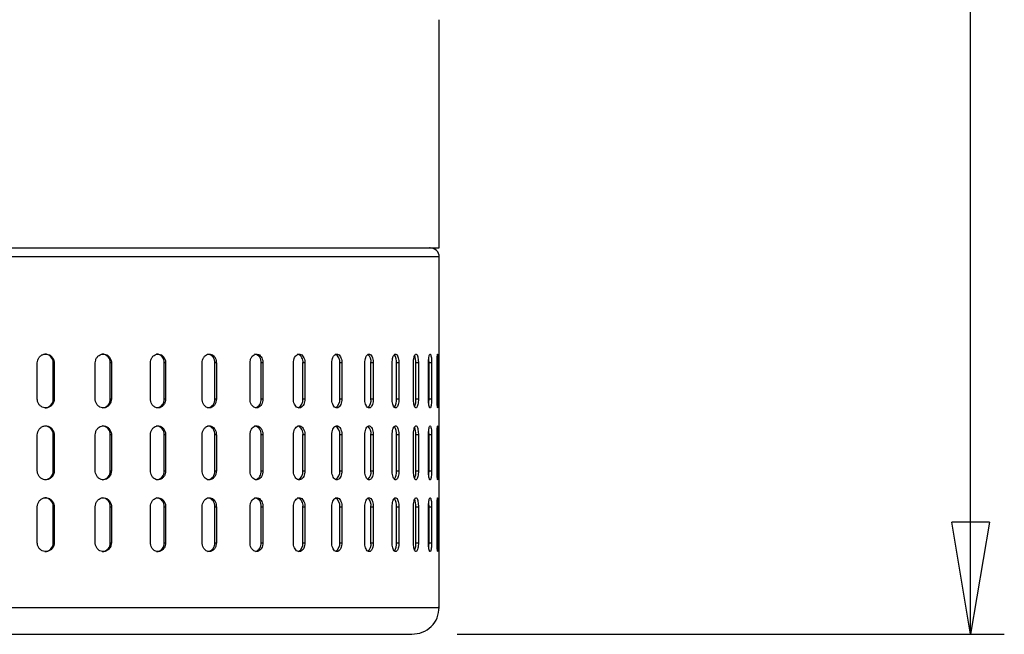
# Model space of a CAD drawing. Units: millimetres. Extents: x -4 to 213, y 0 to 297.
# Drawn here: x 79 to 101, y 131 to 145 of the extents above; entities that cross this region are included whole.
import ezdxf

# ---------------------------------------------------------------- set-up
doc = ezdxf.new("R2010")
doc.units = ezdxf.units.MM
doc.layers.add('FORMAT', color=7, linetype='Continuous')
doc.styles.add('SLDTEXTSTYLE0', font='TXT', dxfattribs={"width": 0.605})
doc.dimstyles.new('SLDDIMSTYLE0', dxfattribs={"dimtxt": 2.5, "dimasz": 2.5, "dimexe": 0, "dimexo": 0.0625, "dimtad": 1, "dimdec": 0, "dimlfac": 5, "dimrnd": 1e-09, "dimzin": 12, "dimdsep": 46, "dimtxsty": 'SLDTEXTSTYLE0', "dimblk1": 'CLOSED', "dimblk2": 'CLOSED', "dimsah": 1, "dimcen": 0.09, "dimadec": 0, "dimazin": 3, "dimtfac": 1, "dimtdec": 0, "dimtofl": 0, "dimtmove": 0, "dimatfit": 3, "dimldrblk": 'CLOSED', "dimfxl": 0, "dimfrac": 2, "dimtolj": 1, "dimtzin": 12, "dimarcsym": 0})

# ---------------------------------------------------------------- blocks, each defined once
blk = doc.blocks.new('_Closed')
at = {"color": 0, "linetype": 'ByBlock', "lineweight": -2}
for p, q in [((-1, 0.166667), (0, 0)), ((-1, 0.166667), (-1, -0.166667)), ((0, 0), (-1, -0.166667)), ((0, 0), (-1, 0))]:
    blk.add_line(p, q, dxfattribs=at)
blk = doc.blocks.new('_D')
at = {"layer": 'FORMAT', "color": 7}
for p, q in [((80.073, 260.391), (100.573, 260.391)), ((99.823, 130.951), (99.823, 260.391)), ((88.393, 130.951), (100.573, 130.951))]:
    blk.add_line(p, q, dxfattribs=at)
at = {"layer": 'FORMAT', "color": 7, "xscale": 2.5, "yscale": 2.5}
for p, rotation in [((99.823, 260.391, 0.015), 90.00000000000018), ((99.823, 130.951, 0.015), 270.0000000000002)]:
    blk.add_blockref('_Closed', p, dxfattribs=dict(at, rotation=rotation))
at = {"layer": 'FORMAT', "color": 7, "insert": (96.6, 193.322), "char_height": 2.5, "attachment_point": 1, "rotation": 90, "style": 'SLDTEXTSTYLE0'}
blk.add_mtext('647', dxfattribs=at)

msp = doc.modelspace()

# ---------------------------------------------------------------- linework, layer by layer
at = {"color": 7, "linetype": 'Continuous', "lineweight": 25}
for p, q in [((87.9932, 139.5511), (87.9932, 144.6334)), ((61.3932, 139.5511), (87.9932, 139.5511)), ((87.9932, 131.5511), (87.9932, 139.3511)), ((79.0449, 136.1911), (79.0449, 136.9911)), ((79.4209, 136.9911), (79.4009, 136.9911)), ((79.4009, 136.1911), (79.4009, 136.9911)), ((79.4209, 136.9911), (79.4209, 136.1911)), ((80.3348, 136.1911), (80.3348, 136.9911)), ((80.6944, 136.9911), (80.6688, 136.9911)), ((80.6688, 136.1911), (80.6688, 136.9911)), ((80.6944, 136.9911), (80.6944, 136.1911)), ((81.5628, 136.1911), (81.5628, 136.9911)), ((81.9022, 136.9911), (81.8712, 136.9911)), ((81.8712, 136.1911), (81.8712, 136.9911)), ((81.9022, 136.9911), (81.9022, 136.1911)), ((82.7156, 136.1911), (82.7156, 136.9911)), ((83.031, 136.9911), (82.995, 136.9911)), ((82.995, 136.1911), (82.995, 136.9911)), ((83.031, 136.9911), (83.031, 136.1911)), ((83.7805, 136.1911), (83.7805, 136.9911)), ((84.0684, 136.9911), (84.0278, 136.9911)), ((84.0278, 136.1911), (84.0278, 136.9911)), ((84.0684, 136.9911), (84.0684, 136.1911)), ((84.7458, 136.1911), (84.7458, 136.9911)), ((85.0032, 136.9911), (84.9584, 136.9911)), ((84.9584, 136.1911), (84.9584, 136.9911)), ((85.0032, 136.9911), (85.0032, 136.1911)), ((85.601, 136.1911), (85.601, 136.9911)), ((85.8249, 136.9911), (85.7765, 136.9911)), ((85.7765, 136.1911), (85.7765, 136.9911)), ((85.8249, 136.9911), (85.8249, 136.1911)), ((86.3367, 136.1911), (86.3367, 136.9911)), ((86.5247, 136.9911), (86.4731, 136.9911)), ((86.4731, 136.1911), (86.4731, 136.9911)), ((86.5247, 136.9911), (86.5247, 136.1911)), ((86.9448, 136.1911), (86.9448, 136.9911)), ((87.0949, 136.9911), (87.0407, 136.9911)), ((87.0407, 136.1911), (87.0407, 136.9911)), ((87.0949, 136.9911), (87.0949, 136.1911)), ((87.4187, 136.1911), (87.4187, 136.9911)), ((87.5292, 136.9911), (87.473, 136.9911)), ((87.473, 136.1911), (87.473, 136.9911)), ((87.5292, 136.9911), (87.5292, 136.1911)), ((87.7532, 136.1911), (87.7532, 136.9911)), ((87.8229, 136.9911), (87.7653, 136.9911)), ((87.7653, 136.1911), (87.7653, 136.9911)), ((87.8229, 136.9911), (87.8229, 136.1911)), ((87.9445, 136.1911), (87.9445, 136.9911)), ((87.9727, 136.9911), (87.9727, 136.1911)), ((79.4009, 136.1911), (79.4209, 136.1911)), ((80.6688, 136.1911), (80.6944, 136.1911)), ((81.8712, 136.1911), (81.9022, 136.1911)), ((82.995, 136.1911), (83.031, 136.1911)), ((84.0278, 136.1911), (84.0684, 136.1911)), ((84.9584, 136.1911), (85.0032, 136.1911)), ((85.7765, 136.1911), (85.8249, 136.1911)), ((86.4731, 136.1911), (86.5247, 136.1911)), ((87.0407, 136.1911), (87.0949, 136.1911)), ((87.473, 136.1911), (87.5292, 136.1911)), ((87.7653, 136.1911), (87.8229, 136.1911)), ((79.0449, 134.5911), (79.0449, 135.3911)), ((79.4209, 135.3911), (79.4009, 135.3911)), ((79.4009, 134.5911), (79.4009, 135.3911)), ((79.4209, 135.3911), (79.4209, 134.5911)), ((80.3348, 134.5911), (80.3348, 135.3911)), ((80.6944, 135.3911), (80.6688, 135.3911)), ((80.6688, 134.5911), (80.6688, 135.3911)), ((80.6944, 135.3911), (80.6944, 134.5911)), ((81.5628, 134.5911), (81.5628, 135.3911)), ((81.9022, 135.3911), (81.8712, 135.3911)), ((81.8712, 134.5911), (81.8712, 135.3911)), ((81.9022, 135.3911), (81.9022, 134.5911)), ((82.7156, 134.5911), (82.7156, 135.3911)), ((83.031, 135.3911), (82.995, 135.3911)), ((82.995, 134.5911), (82.995, 135.3911)), ((83.031, 135.3911), (83.031, 134.5911)), ((83.7805, 134.5911), (83.7805, 135.3911)), ((84.0684, 135.3911), (84.0278, 135.3911)), ((84.0278, 134.5911), (84.0278, 135.3911)), ((84.0684, 135.3911), (84.0684, 134.5911)), ((84.7458, 134.5911), (84.7458, 135.3911)), ((85.0032, 135.3911), (84.9584, 135.3911)), ((84.9584, 134.5911), (84.9584, 135.3911)), ((85.0032, 135.3911), (85.0032, 134.5911)), ((85.601, 134.5911), (85.601, 135.3911)), ((85.8249, 135.3911), (85.7765, 135.3911)), ((85.7765, 134.5911), (85.7765, 135.3911)), ((85.8249, 135.3911), (85.8249, 134.5911)), ((86.3367, 134.5911), (86.3367, 135.3911)), ((86.5247, 135.3911), (86.4731, 135.3911)), ((86.4731, 134.5911), (86.4731, 135.3911)), ((86.5247, 135.3911), (86.5247, 134.5911)), ((86.9448, 134.5911), (86.9448, 135.3911)), ((87.0949, 135.3911), (87.0407, 135.3911)), ((87.0407, 134.5911), (87.0407, 135.3911)), ((87.0949, 135.3911), (87.0949, 134.5911)), ((87.4187, 134.5911), (87.4187, 135.3911)), ((87.5292, 135.3911), (87.473, 135.3911)), ((87.473, 134.5911), (87.473, 135.3911)), ((87.5292, 135.3911), (87.5292, 134.5911)), ((87.7532, 134.5911), (87.7532, 135.3911)), ((87.8229, 135.3911), (87.7653, 135.3911)), ((87.7653, 134.5911), (87.7653, 135.3911)), ((87.8229, 135.3911), (87.8229, 134.5911)), ((87.9445, 134.5911), (87.9445, 135.3911)), ((87.9727, 135.3911), (87.9727, 134.5911)), ((79.4009, 134.5911), (79.4209, 134.5911)), ((80.6688, 134.5911), (80.6944, 134.5911)), ((81.8712, 134.5911), (81.9022, 134.5911)), ((82.995, 134.5911), (83.031, 134.5911)), ((84.0278, 134.5911), (84.0684, 134.5911)), ((84.9584, 134.5911), (85.0032, 134.5911)), ((85.7765, 134.5911), (85.8249, 134.5911)), ((86.4731, 134.5911), (86.5247, 134.5911)), ((87.0407, 134.5911), (87.0949, 134.5911)), ((87.473, 134.5911), (87.5292, 134.5911)), ((87.7653, 134.5911), (87.8229, 134.5911)), ((79.0449, 132.9911), (79.0449, 133.7911)), ((79.4009, 133.7911), (79.4209, 133.7911)), ((79.4009, 132.9911), (79.4009, 133.7911)), ((79.4209, 133.7911), (79.4209, 132.9911)), ((80.3348, 132.9911), (80.3348, 133.7911)), ((80.6688, 133.7911), (80.6944, 133.7911)), ((80.6688, 132.9911), (80.6688, 133.7911)), ((80.6944, 133.7911), (80.6944, 132.9911)), ((81.5628, 132.9911), (81.5628, 133.7911)), ((81.8712, 133.7911), (81.9022, 133.7911)), ((81.8712, 132.9911), (81.8712, 133.7911)), ((81.9022, 133.7911), (81.9022, 132.9911)), ((82.7156, 132.9911), (82.7156, 133.7911)), ((82.995, 133.7911), (83.031, 133.7911)), ((82.995, 132.9911), (82.995, 133.7911)), ((83.031, 133.7911), (83.031, 132.9911)), ((83.7805, 132.9911), (83.7805, 133.7911)), ((84.0278, 133.7911), (84.0684, 133.7911)), ((84.0278, 132.9911), (84.0278, 133.7911)), ((84.0684, 133.7911), (84.0684, 132.9911)), ((84.7458, 132.9911), (84.7458, 133.7911)), ((84.9584, 133.7911), (85.0032, 133.7911)), ((84.9584, 132.9911), (84.9584, 133.7911)), ((85.0032, 133.7911), (85.0032, 132.9911)), ((85.601, 132.9911), (85.601, 133.7911)), ((85.7765, 133.7911), (85.8249, 133.7911)), ((85.7765, 132.9911), (85.7765, 133.7911)), ((85.8249, 133.7911), (85.8249, 132.9911)), ((86.3367, 132.9911), (86.3367, 133.7911)), ((86.4731, 133.7911), (86.5247, 133.7911)), ((86.4731, 132.9911), (86.4731, 133.7911)), ((86.5247, 133.7911), (86.5247, 132.9911)), ((86.9448, 132.9911), (86.9448, 133.7911)), ((87.0407, 133.7911), (87.0949, 133.7911)), ((87.0407, 132.9911), (87.0407, 133.7911)), ((87.0949, 133.7911), (87.0949, 132.9911)), ((87.4187, 132.9911), (87.4187, 133.7911)), ((87.473, 133.7911), (87.5292, 133.7911)), ((87.473, 132.9911), (87.473, 133.7911)), ((87.5292, 133.7911), (87.5292, 132.9911)), ((87.7532, 132.9911), (87.7532, 133.7911)), ((87.7653, 133.7911), (87.8229, 133.7911)), ((87.7653, 132.9911), (87.7653, 133.7911)), ((87.8229, 133.7911), (87.8229, 132.9911)), ((87.9445, 132.9911), (87.9445, 133.7911)), ((87.9727, 133.7911), (87.9727, 132.9911)), ((79.4209, 132.9911), (79.4009, 132.9911)), ((80.6688, 132.9911), (80.6944, 132.9911)), ((81.8712, 132.9911), (81.9022, 132.9911)), ((82.995, 132.9911), (83.031, 132.9911)), ((84.0278, 132.9911), (84.0684, 132.9911)), ((84.9584, 132.9911), (85.0032, 132.9911)), ((85.7765, 132.9911), (85.8249, 132.9911)), ((86.4731, 132.9911), (86.5247, 132.9911)), ((87.0407, 132.9911), (87.0949, 132.9911)), ((87.473, 132.9911), (87.5292, 132.9911)), ((87.7653, 132.9911), (87.8229, 132.9911))]:
    msp.add_line(p, q, dxfattribs=at)
at = {"color": 8, "linetype": 'Continuous', "lineweight": 25}
for p, q in [((87.9932, 139.3511), (62.1921, 139.3511)), ((87.9727, 136.9911), (87.9445, 136.9911)), ((87.9445, 136.1911), (87.9727, 136.1911)), ((87.9727, 135.3911), (87.9445, 135.3911)), ((87.9445, 134.5911), (87.9727, 134.5911)), ((87.9445, 133.7911), (87.9727, 133.7911)), ((87.9445, 132.9911), (87.9727, 132.9911))]:
    msp.add_line(p, q, dxfattribs=at)
at = {"color": 7, "linetype": 'Continuous', "lineweight": 25, "flags": 128}
for points in [[(87.7653, 136.9911), (87.7626, 137.0676), (87.7599, 137.0982)], [(87.7599, 136.0841), (87.7626, 136.1145), (87.7653, 136.1911)], [(87.7653, 135.3911), (87.7626, 135.4676), (87.7599, 135.4982)], [(87.7599, 134.4841), (87.7626, 134.5145), (87.7653, 134.5911)], [(87.7653, 133.7911), (87.7626, 133.8676), (87.7599, 133.8982)], [(87.7599, 132.8841), (87.7626, 132.9145), (87.7653, 132.9911)]]:
    msp.add_lwpolyline(points, dxfattribs=at)
at = {"color": 7, "linetype": 'Continuous', "lineweight": 25}
for centre, radius, start, end in [((87.7932, 139.3511), 0.2, 0, 90), ((79.2067, 136.9969), 0.1943, 358.28132, 88.17144), ((80.4783, 137.0007), 0.1907, 357.12037, 86.79688), ((81.685, 137.0051), 0.1867, 355.6971, 84.92644), ((82.8133, 137.01), 0.1827, 354.05528, 82.45182), ((83.8504, 137.0152), 0.1791, 352.26741, 79.22683), ((84.7738, 137.0177), 0.1864, 351.78867, 67.00407), ((85.5825, 137.0207), 0.1962, 351.30499, 58.10664), ((86.2557, 137.0223), 0.2196, 351.8289, 47.13679), ((86.7356, 137.0128), 0.3059, 355.92404, 32.18826), ((87.0376, 137.0107), 0.4359, 357.41799, 20.45199), ((79.2067, 136.1852), 0.1943, 271.82856, 1.71868), ((80.4783, 136.1815), 0.1907, 273.20312, 2.87963), ((81.685, 136.1771), 0.1867, 275.07356, 4.3029), ((82.8133, 136.1722), 0.1827, 277.54818, 5.94472), ((83.8432, 136.1691), 0.1859, 288.36003, 6.802), ((84.7713, 136.1651), 0.1888, 294.83558, 7.90731), ((85.5806, 136.1619), 0.1981, 302.9159, 8.47852), ((86.2557, 136.1599), 0.2197, 312.88703, 8.165), ((86.7743, 136.1599), 0.2682, 324.85247, 6.67945), ((87.0332, 136.1718), 0.4403, 339.9163, 2.50745), ((79.2067, 135.3969), 0.1943, 358.28132, 88.17144), ((80.4783, 135.4007), 0.1907, 357.12037, 86.79688), ((81.685, 135.4051), 0.1867, 355.6971, 84.92644), ((82.8133, 135.41), 0.1827, 354.05528, 82.45182), ((83.8504, 135.4152), 0.1791, 352.26741, 79.22683), ((84.7738, 135.4177), 0.1864, 351.78867, 67.00407), ((85.5825, 135.4207), 0.1962, 351.30499, 58.10664), ((86.2557, 135.4223), 0.2196, 351.8289, 47.13679), ((86.7356, 135.4128), 0.3059, 355.92404, 32.18826), ((87.0376, 135.4107), 0.4359, 357.41799, 20.45199), ((79.2067, 134.5852), 0.1943, 271.82856, 1.71868), ((80.4783, 134.5815), 0.1907, 273.20312, 2.87963), ((81.685, 134.5771), 0.1867, 275.07356, 4.3029), ((82.8133, 134.5722), 0.1827, 277.54818, 5.94472), ((83.8432, 134.5691), 0.1859, 288.36003, 6.802), ((84.7713, 134.5651), 0.1888, 294.83558, 7.90731), ((85.5806, 134.5619), 0.1981, 302.9159, 8.47852), ((86.2557, 134.5599), 0.2197, 312.88703, 8.165), ((86.7743, 134.5599), 0.2682, 324.85247, 6.67945), ((87.0332, 134.5718), 0.4403, 339.9163, 2.50745), ((79.2067, 133.7969), 0.1943, 358.28132, 88.17144), ((80.4783, 133.8007), 0.1907, 357.12037, 86.79688), ((81.685, 133.8051), 0.1867, 355.6971, 84.92644), ((82.8133, 133.81), 0.1827, 354.05528, 82.45182), ((83.8504, 133.8152), 0.1791, 352.26741, 79.22683), ((84.7738, 133.8177), 0.1864, 351.78867, 67.00407), ((85.5825, 133.8207), 0.1962, 351.30499, 58.10664), ((86.2557, 133.8223), 0.2196, 351.8289, 47.13679), ((86.7356, 133.8128), 0.3059, 355.92404, 32.18826), ((87.0376, 133.8107), 0.4359, 357.41799, 20.45199), ((79.2067, 132.9852), 0.1943, 271.82856, 1.71868), ((80.4783, 132.9815), 0.1907, 273.20312, 2.87963), ((81.685, 132.9771), 0.1867, 275.07356, 4.3029), ((82.8133, 132.9722), 0.1827, 277.54818, 5.94472), ((83.8432, 132.9691), 0.1859, 288.36003, 6.802), ((84.7713, 132.9651), 0.1888, 294.83558, 7.90731), ((85.5806, 132.9619), 0.1981, 302.9159, 8.47852), ((86.2557, 132.9599), 0.2197, 312.88703, 8.165), ((86.7743, 132.9599), 0.2682, 324.85247, 6.67945), ((87.0332, 132.9718), 0.4403, 339.9163, 2.50745)]:
    msp.add_arc(centre, radius, start, end, dxfattribs=at)
for points, knots in [([(62.3801, 139.5511), (62.5264, 139.5511), (62.8188, 139.5511), (63.3962, 139.5511), (64.0781, 139.5511), (64.8844, 139.5511), (65.7995, 139.5511), (66.8243, 139.5511), (67.9426, 139.5511), (69.1388, 139.5511), (70.3942, 139.5511), (71.6885, 139.5511), (73.0005, 139.5511), (74.4444, 139.5511), (75.9983, 139.5511), (77.6255, 139.5511), (79.0486, 139.5511), (80.2793, 139.5511), (81.3614, 139.5511), (82.4057, 139.5511), (83.4082, 139.5511), (84.3419, 139.5511), (85.1952, 139.5511), (85.947, 139.5511), (86.5833, 139.5511), (87.0917, 139.5511), (87.4698, 139.5511), (87.6973, 139.5511), (87.807, 139.5511), (87.7803, 139.5511), (87.7744, 139.5511)], [0, 0, 0, 0, 0.0327591, 0.0655167, 0.1002433, 0.134967, 0.1708559, 0.2073114, 0.2441548, 0.2811951, 0.3182355, 0.3550789, 0.3915344, 0.4274233, 0.4736943, 0.5187004, 0.5623514, 0.5951113, 0.6278682, 0.6625947, 0.6973184, 0.7332073, 0.7696628, 0.8065062, 0.8435466, 0.8805869, 0.9174303, 0.9538858, 0.9897747, 1, 1, 1, 1]), ([(79.0449, 136.9911), (79.047, 137.0136), (79.0512, 137.0585), (79.0837, 137.1184), (79.1316, 137.1639), (79.1913, 137.1899), (79.2556, 137.1935), (79.3172, 137.1743), (79.3693, 137.1344), (79.4059, 137.0784), (79.4197, 137.0275), (79.4206, 136.9981), (79.4209, 136.9911)], [0, 0, 0, 0, 0.1073642, 0.214728, 0.3220995, 0.429476, 0.5368442, 0.6442038, 0.7515678, 0.8589425, 0.9663173, 1, 1, 1, 1]), ([(80.3348, 136.9911), (80.3368, 137.0136), (80.3408, 137.0585), (80.372, 137.1184), (80.4178, 137.1639), (80.475, 137.1899), (80.5365, 137.1935), (80.5954, 137.1743), (80.6452, 137.1344), (80.6801, 137.0784), (80.6933, 137.0275), (80.6942, 136.9981), (80.6944, 136.9911)], [0, 0, 0, 0, 0.1073642, 0.214728, 0.3220995, 0.429476, 0.5368442, 0.6442038, 0.7515678, 0.8589425, 0.9663173, 1, 1, 1, 1]), ([(81.5628, 136.9911), (81.5647, 137.0136), (81.5685, 137.0585), (81.598, 137.1184), (81.6413, 137.1639), (81.6953, 137.1899), (81.7533, 137.1935), (81.8089, 137.1743), (81.8558, 137.1344), (81.8888, 137.0784), (81.9012, 137.0275), (81.902, 136.9981), (81.9022, 136.9911)], [0, 0, 0, 0, 0.1073642, 0.214728, 0.3220995, 0.429476, 0.5368442, 0.6442038, 0.7515678, 0.8589425, 0.9663173, 1, 1, 1, 1]), ([(82.7156, 136.9911), (82.7174, 137.0136), (82.7209, 137.0585), (82.7484, 137.1184), (82.7887, 137.1639), (82.8389, 137.1899), (82.8928, 137.1935), (82.9444, 137.1743), (82.988, 137.1344), (83.0185, 137.0784), (83.03, 137.0275), (83.0308, 136.9981), (83.031, 136.9911)], [0, 0, 0, 0, 0.10736417, 0.21472804, 0.32209954, 0.42947601, 0.53684418, 0.64420375, 0.75156784, 0.8589425, 0.96631731, 1, 1, 1, 1]), ([(83.7805, 136.9911), (83.7821, 137.0136), (83.7853, 137.0585), (83.8105, 137.1184), (83.8474, 137.1639), (83.8933, 137.1899), (83.9425, 137.1935), (83.9896, 137.1743), (84.0293, 137.1344), (84.0571, 137.0784), (84.0676, 137.0275), (84.0683, 136.9981), (84.0684, 136.9911)], [0, 0, 0, 0, 0.1073642, 0.214728, 0.3220995, 0.429476, 0.5368442, 0.6442038, 0.7515678, 0.8589425, 0.9663173, 1, 1, 1, 1]), ([(84.7458, 136.9911), (84.7473, 137.0136), (84.7502, 137.0585), (84.7727, 137.1184), (84.8058, 137.1639), (84.8468, 137.1899), (84.8908, 137.1935), (84.9329, 137.1743), (84.9683, 137.1344), (84.9931, 137.0784), (85.0024, 137.0275), (85.003, 136.9981), (85.0032, 136.9911)], [0, 0, 0, 0, 0.1073642, 0.214728, 0.3220995, 0.429476, 0.5368442, 0.6442038, 0.7515678, 0.8589425, 0.9663173, 1, 1, 1, 1]), ([(85.601, 136.9911), (85.6023, 137.0136), (85.6048, 137.0585), (85.6245, 137.1184), (85.6534, 137.1639), (85.6892, 137.1899), (85.7275, 137.1935), (85.764, 137.1743), (85.7947, 137.1344), (85.8162, 137.0784), (85.8243, 137.0275), (85.8248, 136.9981), (85.8249, 136.9911)], [0, 0, 0, 0, 0.1073642, 0.214728, 0.3220995, 0.429476, 0.5368442, 0.6442038, 0.7515678, 0.8589425, 0.9663173, 1, 1, 1, 1]), ([(86.3367, 136.9911), (86.3378, 137.0136), (86.3399, 137.0585), (86.3565, 137.1184), (86.3809, 137.1639), (86.411, 137.1899), (86.4432, 137.1935), (86.4738, 137.1743), (86.4995, 137.1344), (86.5174, 137.0784), (86.5242, 137.0275), (86.5246, 136.9981), (86.5247, 136.9911)], [0, 0, 0, 0, 0.1073642, 0.214728, 0.3220995, 0.429476, 0.5368442, 0.6442038, 0.7515678, 0.8589425, 0.9663173, 1, 1, 1, 1]), ([(86.9448, 136.9911), (86.9457, 137.0136), (86.9474, 137.0585), (86.9608, 137.1184), (86.9803, 137.1639), (87.0045, 137.1899), (87.0301, 137.1935), (87.0545, 137.1743), (87.0749, 137.1344), (87.0892, 137.0784), (87.0945, 137.0275), (87.0948, 136.9981), (87.0949, 136.9911)], [0, 0, 0, 0, 0.1073642, 0.214728, 0.3220995, 0.429476, 0.5368442, 0.6442038, 0.7515678, 0.8589425, 0.9663173, 1, 1, 1, 1]), ([(87.4187, 136.9911), (87.4193, 137.0136), (87.4206, 137.0585), (87.4306, 137.1184), (87.4452, 137.1639), (87.463, 137.1899), (87.482, 137.1935), (87.4998, 137.1743), (87.5147, 137.1344), (87.525, 137.0784), (87.5289, 137.0275), (87.5292, 136.9981), (87.5292, 136.9911)], [0, 0, 0, 0, 0.1073642, 0.214728, 0.3220995, 0.429476, 0.5368442, 0.6442038, 0.7515678, 0.8589425, 0.9663173, 1, 1, 1, 1]), ([(87.7532, 136.9911), (87.7536, 137.0136), (87.7544, 137.0585), (87.7609, 137.1184), (87.7703, 137.1639), (87.7817, 137.1899), (87.7937, 137.1935), (87.8048, 137.1743), (87.814, 137.1344), (87.8204, 137.0784), (87.8227, 137.0275), (87.8229, 136.9981), (87.8229, 136.9911)], [0, 0, 0, 0, 0.1073642, 0.214728, 0.3220995, 0.429476, 0.5368442, 0.6442038, 0.7515678, 0.8589425, 0.9663173, 1, 1, 1, 1]), ([(87.9445, 136.9911), (87.9447, 137.0136), (87.9451, 137.0585), (87.948, 137.1184), (87.9521, 137.1639), (87.957, 137.1899), (87.9618, 137.1935), (87.9662, 137.1743), (87.9696, 137.1344), (87.9718, 137.0784), (87.9727, 137.0275), (87.9727, 136.9981), (87.9727, 136.9911)], [0, 0, 0, 0, 0.1073642, 0.214728, 0.3220995, 0.429476, 0.5368442, 0.6442038, 0.7515678, 0.8589425, 0.9663173, 1, 1, 1, 1]), ([(79.4209, 136.1911), (79.4188, 136.1686), (79.4147, 136.1236), (79.3824, 136.0637), (79.3349, 136.0182), (79.2754, 135.9922), (79.2112, 135.9886), (79.1494, 136.0078), (79.0969, 136.0477), (79.06, 136.1037), (79.046, 136.1546), (79.0451, 136.184), (79.0449, 136.1911)], [0, 0, 0, 0, 0.1073642, 0.214728, 0.3220995, 0.429476, 0.5368442, 0.6442038, 0.7515678, 0.8589425, 0.9663173, 1, 1, 1, 1]), ([(80.6944, 136.1911), (80.6924, 136.1686), (80.6885, 136.1236), (80.6577, 136.0637), (80.6123, 136.0182), (80.5554, 135.9922), (80.494, 135.9886), (80.4349, 136.0078), (80.3846, 136.0477), (80.3492, 136.1037), (80.3358, 136.1546), (80.335, 136.184), (80.3348, 136.1911)], [0, 0, 0, 0, 0.1073642, 0.214728, 0.3220995, 0.429476, 0.5368442, 0.6442038, 0.7515678, 0.8589425, 0.9663173, 1, 1, 1, 1]), ([(81.9022, 136.1911), (81.9003, 136.1686), (81.8966, 136.1236), (81.8676, 136.0637), (81.8248, 136.0182), (81.7712, 135.9922), (81.7133, 135.9886), (81.6574, 136.0078), (81.6099, 136.0477), (81.5765, 136.1037), (81.5638, 136.1546), (81.563, 136.184), (81.5628, 136.1911)], [0, 0, 0, 0, 0.10736417, 0.21472804, 0.32209954, 0.42947601, 0.53684418, 0.64420375, 0.75156784, 0.8589425, 0.96631731, 1, 1, 1, 1]), ([(83.031, 136.1911), (83.0292, 136.1686), (83.0258, 136.1236), (82.9989, 136.0637), (82.9592, 136.0182), (82.9095, 135.9922), (82.8556, 135.9886), (82.8037, 136.0078), (82.7595, 136.0477), (82.7283, 136.1037), (82.7165, 136.1546), (82.7158, 136.184), (82.7156, 136.1911)], [0, 0, 0, 0, 0.10736417, 0.21472804, 0.32209954, 0.42947601, 0.53684418, 0.64420375, 0.75156784, 0.8589425, 0.96631731, 1, 1, 1, 1]), ([(84.0684, 136.1911), (84.0669, 136.1686), (84.0637, 136.1236), (84.0392, 136.0637), (84.0031, 136.0182), (83.9577, 135.9922), (83.9085, 135.9886), (83.8611, 136.0078), (83.8207, 136.0477), (83.7921, 136.1037), (83.7814, 136.1546), (83.7807, 136.184), (83.7805, 136.1911)], [0, 0, 0, 0, 0.10736417, 0.21472804, 0.32209954, 0.42947601, 0.53684418, 0.64420375, 0.75156784, 0.8589425, 0.96631731, 1, 1, 1, 1]), ([(85.0032, 136.1911), (85.0018, 136.1686), (84.999, 136.1236), (84.9772, 136.0637), (84.9449, 136.0182), (84.9044, 135.9922), (84.8605, 135.9886), (84.818, 136.0078), (84.7818, 136.0477), (84.7563, 136.1037), (84.7466, 136.1546), (84.746, 136.184), (84.7458, 136.1911)], [0, 0, 0, 0, 0.10736417, 0.21472804, 0.32209954, 0.42947601, 0.53684418, 0.64420375, 0.75156784, 0.8589425, 0.96631731, 1, 1, 1, 1]), ([(85.8249, 136.1911), (85.8237, 136.1686), (85.8213, 136.1236), (85.8024, 136.0637), (85.7744, 136.0182), (85.7392, 135.9922), (85.701, 135.9886), (85.664, 136.0078), (85.6325, 136.0477), (85.6102, 136.1037), (85.6017, 136.1546), (85.6011, 136.184), (85.601, 136.1911)], [0, 0, 0, 0, 0.1073642, 0.214728, 0.3220995, 0.429476, 0.5368442, 0.6442038, 0.7515678, 0.8589425, 0.9663173, 1, 1, 1, 1]), ([(86.5247, 136.1911), (86.5237, 136.1686), (86.5217, 136.1236), (86.5059, 136.0637), (86.4825, 136.0182), (86.4531, 135.9922), (86.421, 135.9886), (86.3899, 136.0078), (86.3633, 136.0477), (86.3444, 136.1037), (86.3373, 136.1546), (86.3368, 136.184), (86.3367, 136.1911)], [0, 0, 0, 0, 0.1073642, 0.214728, 0.3220995, 0.429476, 0.5368442, 0.6442038, 0.7515678, 0.8589425, 0.9663173, 1, 1, 1, 1]), ([(87.0949, 136.1911), (87.0941, 136.1686), (87.0925, 136.1236), (87.08, 136.0637), (87.0615, 136.0182), (87.038, 135.9922), (87.0124, 135.9886), (86.9875, 136.0078), (86.9662, 136.0477), (86.951, 136.1037), (86.9453, 136.1546), (86.9449, 136.184), (86.9448, 136.1911)], [0, 0, 0, 0, 0.1073642, 0.214728, 0.3220995, 0.429476, 0.5368442, 0.6442038, 0.7515678, 0.8589425, 0.9663173, 1, 1, 1, 1]), ([(87.5292, 136.1911), (87.5286, 136.1686), (87.5275, 136.1236), (87.5184, 136.0637), (87.5049, 136.0182), (87.4878, 135.9922), (87.4689, 135.9886), (87.4505, 136.0078), (87.4346, 136.0477), (87.4233, 136.1037), (87.419, 136.1546), (87.4188, 136.184), (87.4187, 136.1911)], [0, 0, 0, 0, 0.1073642, 0.214728, 0.3220995, 0.429476, 0.5368442, 0.6442038, 0.7515678, 0.8589425, 0.9663173, 1, 1, 1, 1]), ([(87.8229, 136.1911), (87.8225, 136.1686), (87.8218, 136.1236), (87.8163, 136.0637), (87.808, 136.0182), (87.7973, 135.9922), (87.7854, 135.9886), (87.7737, 136.0078), (87.7635, 136.0477), (87.7562, 136.1037), (87.7534, 136.1546), (87.7532, 136.184), (87.7532, 136.1911)], [0, 0, 0, 0, 0.1073642, 0.214728, 0.3220995, 0.429476, 0.5368442, 0.6442038, 0.7515678, 0.8589425, 0.9663173, 1, 1, 1, 1]), ([(87.9727, 136.1911), (87.9726, 136.1686), (87.9724, 136.1236), (87.9704, 136.0637), (87.9673, 136.0182), (87.9633, 135.9922), (87.9585, 135.9886), (87.9536, 136.0078), (87.9492, 136.0477), (87.9459, 136.1037), (87.9446, 136.1546), (87.9446, 136.184), (87.9445, 136.1911)], [0, 0, 0, 0, 0.1073642, 0.214728, 0.3220995, 0.429476, 0.5368442, 0.6442038, 0.7515678, 0.8589425, 0.9663173, 1, 1, 1, 1]), ([(79.0449, 135.3911), (79.047, 135.4136), (79.0512, 135.4585), (79.0837, 135.5184), (79.1316, 135.5639), (79.1913, 135.5899), (79.2556, 135.5935), (79.3172, 135.5743), (79.3693, 135.5344), (79.4059, 135.4784), (79.4197, 135.4275), (79.4206, 135.3981), (79.4209, 135.3911)], [0, 0, 0, 0, 0.1073642, 0.214728, 0.3220995, 0.429476, 0.5368442, 0.6442038, 0.7515678, 0.8589425, 0.9663173, 1, 1, 1, 1]), ([(80.3348, 135.3911), (80.3368, 135.4136), (80.3408, 135.4585), (80.372, 135.5184), (80.4178, 135.5639), (80.475, 135.5899), (80.5365, 135.5935), (80.5954, 135.5743), (80.6452, 135.5344), (80.6801, 135.4784), (80.6933, 135.4275), (80.6942, 135.3981), (80.6944, 135.3911)], [0, 0, 0, 0, 0.1073642, 0.214728, 0.3220995, 0.429476, 0.5368442, 0.6442038, 0.7515678, 0.8589425, 0.9663173, 1, 1, 1, 1]), ([(81.5628, 135.3911), (81.5647, 135.4136), (81.5685, 135.4585), (81.598, 135.5184), (81.6413, 135.5639), (81.6953, 135.5899), (81.7533, 135.5935), (81.8089, 135.5743), (81.8558, 135.5344), (81.8888, 135.4784), (81.9012, 135.4275), (81.902, 135.3981), (81.9022, 135.3911)], [0, 0, 0, 0, 0.1073642, 0.214728, 0.3220995, 0.429476, 0.5368442, 0.6442038, 0.7515678, 0.8589425, 0.9663173, 1, 1, 1, 1]), ([(82.7156, 135.3911), (82.7174, 135.4136), (82.7209, 135.4585), (82.7484, 135.5184), (82.7887, 135.5639), (82.8389, 135.5899), (82.8928, 135.5935), (82.9444, 135.5743), (82.988, 135.5344), (83.0185, 135.4784), (83.03, 135.4275), (83.0308, 135.3981), (83.031, 135.3911)], [0, 0, 0, 0, 0.1073642, 0.214728, 0.3220995, 0.429476, 0.5368442, 0.6442038, 0.7515678, 0.8589425, 0.9663173, 1, 1, 1, 1]), ([(83.7805, 135.3911), (83.7821, 135.4136), (83.7853, 135.4585), (83.8105, 135.5184), (83.8474, 135.5639), (83.8933, 135.5899), (83.9425, 135.5935), (83.9896, 135.5743), (84.0293, 135.5344), (84.0571, 135.4784), (84.0676, 135.4275), (84.0683, 135.3981), (84.0684, 135.3911)], [0, 0, 0, 0, 0.1073642, 0.214728, 0.3220995, 0.429476, 0.5368442, 0.6442038, 0.7515678, 0.8589425, 0.9663173, 1, 1, 1, 1]), ([(84.7458, 135.3911), (84.7473, 135.4136), (84.7502, 135.4585), (84.7727, 135.5184), (84.8058, 135.5639), (84.8468, 135.5899), (84.8908, 135.5935), (84.9329, 135.5743), (84.9683, 135.5344), (84.9931, 135.4784), (85.0024, 135.4275), (85.003, 135.3981), (85.0032, 135.3911)], [0, 0, 0, 0, 0.10736417, 0.21472804, 0.32209954, 0.42947601, 0.53684418, 0.64420375, 0.75156784, 0.8589425, 0.96631731, 1, 1, 1, 1]), ([(85.601, 135.3911), (85.6023, 135.4136), (85.6048, 135.4585), (85.6245, 135.5184), (85.6534, 135.5639), (85.6892, 135.5899), (85.7275, 135.5935), (85.764, 135.5743), (85.7947, 135.5344), (85.8162, 135.4784), (85.8243, 135.4275), (85.8248, 135.3981), (85.8249, 135.3911)], [0, 0, 0, 0, 0.10736417, 0.21472804, 0.32209954, 0.42947601, 0.53684418, 0.64420375, 0.75156784, 0.8589425, 0.96631731, 1, 1, 1, 1]), ([(86.3367, 135.3911), (86.3378, 135.4136), (86.3399, 135.4585), (86.3565, 135.5184), (86.3809, 135.5639), (86.411, 135.5899), (86.4432, 135.5935), (86.4738, 135.5743), (86.4995, 135.5344), (86.5174, 135.4784), (86.5242, 135.4275), (86.5246, 135.3981), (86.5247, 135.3911)], [0, 0, 0, 0, 0.1073642, 0.214728, 0.3220995, 0.429476, 0.5368442, 0.6442038, 0.7515678, 0.8589425, 0.9663173, 1, 1, 1, 1]), ([(86.9448, 135.3911), (86.9457, 135.4136), (86.9474, 135.4585), (86.9608, 135.5184), (86.9803, 135.5639), (87.0045, 135.5899), (87.0301, 135.5935), (87.0545, 135.5743), (87.0749, 135.5344), (87.0892, 135.4784), (87.0945, 135.4275), (87.0948, 135.3981), (87.0949, 135.3911)], [0, 0, 0, 0, 0.1073642, 0.214728, 0.3220995, 0.429476, 0.5368442, 0.6442038, 0.7515678, 0.8589425, 0.9663173, 1, 1, 1, 1]), ([(87.4187, 135.3911), (87.4193, 135.4136), (87.4206, 135.4585), (87.4306, 135.5184), (87.4452, 135.5639), (87.463, 135.5899), (87.482, 135.5935), (87.4998, 135.5743), (87.5147, 135.5344), (87.525, 135.4784), (87.5289, 135.4275), (87.5292, 135.3981), (87.5292, 135.3911)], [0, 0, 0, 0, 0.1073642, 0.214728, 0.3220995, 0.429476, 0.5368442, 0.6442038, 0.7515678, 0.8589425, 0.9663173, 1, 1, 1, 1]), ([(87.7532, 135.3911), (87.7536, 135.4136), (87.7544, 135.4585), (87.7609, 135.5184), (87.7703, 135.5639), (87.7817, 135.5899), (87.7937, 135.5935), (87.8048, 135.5743), (87.814, 135.5344), (87.8204, 135.4784), (87.8227, 135.4275), (87.8229, 135.3981), (87.8229, 135.3911)], [0, 0, 0, 0, 0.1073642, 0.214728, 0.3220995, 0.429476, 0.5368442, 0.6442038, 0.7515678, 0.8589425, 0.9663173, 1, 1, 1, 1]), ([(87.9445, 135.3911), (87.9447, 135.4136), (87.9451, 135.4585), (87.948, 135.5184), (87.9521, 135.5639), (87.957, 135.5899), (87.9618, 135.5935), (87.9662, 135.5743), (87.9696, 135.5344), (87.9718, 135.4784), (87.9727, 135.4275), (87.9727, 135.3981), (87.9727, 135.3911)], [0, 0, 0, 0, 0.1073642, 0.214728, 0.3220995, 0.429476, 0.5368442, 0.6442038, 0.7515678, 0.8589425, 0.9663173, 1, 1, 1, 1]), ([(79.4209, 134.5911), (79.4188, 134.5686), (79.4147, 134.5236), (79.3824, 134.4637), (79.3349, 134.4182), (79.2754, 134.3922), (79.2112, 134.3886), (79.1494, 134.4078), (79.0969, 134.4477), (79.06, 134.5037), (79.046, 134.5546), (79.0451, 134.584), (79.0449, 134.5911)], [0, 0, 0, 0, 0.1073642, 0.214728, 0.3220995, 0.429476, 0.5368442, 0.6442038, 0.7515678, 0.8589425, 0.9663173, 1, 1, 1, 1]), ([(80.6944, 134.5911), (80.6924, 134.5686), (80.6885, 134.5236), (80.6577, 134.4637), (80.6123, 134.4182), (80.5554, 134.3922), (80.494, 134.3886), (80.4349, 134.4078), (80.3846, 134.4477), (80.3492, 134.5037), (80.3358, 134.5546), (80.335, 134.584), (80.3348, 134.5911)], [0, 0, 0, 0, 0.1073642, 0.214728, 0.3220995, 0.429476, 0.5368442, 0.6442038, 0.7515678, 0.8589425, 0.9663173, 1, 1, 1, 1]), ([(81.9022, 134.5911), (81.9003, 134.5686), (81.8966, 134.5236), (81.8676, 134.4637), (81.8248, 134.4182), (81.7712, 134.3922), (81.7133, 134.3886), (81.6574, 134.4078), (81.6099, 134.4477), (81.5765, 134.5037), (81.5638, 134.5546), (81.563, 134.584), (81.5628, 134.5911)], [0, 0, 0, 0, 0.1073642, 0.214728, 0.3220995, 0.429476, 0.5368442, 0.6442038, 0.7515678, 0.8589425, 0.9663173, 1, 1, 1, 1]), ([(83.031, 134.5911), (83.0292, 134.5686), (83.0258, 134.5236), (82.9989, 134.4637), (82.9592, 134.4182), (82.9095, 134.3922), (82.8556, 134.3886), (82.8037, 134.4078), (82.7595, 134.4477), (82.7283, 134.5037), (82.7165, 134.5546), (82.7158, 134.584), (82.7156, 134.5911)], [0, 0, 0, 0, 0.10736417, 0.21472804, 0.32209954, 0.42947601, 0.53684418, 0.64420375, 0.75156784, 0.8589425, 0.96631731, 1, 1, 1, 1]), ([(84.0684, 134.5911), (84.0669, 134.5686), (84.0637, 134.5236), (84.0392, 134.4637), (84.0031, 134.4182), (83.9577, 134.3922), (83.9085, 134.3886), (83.8611, 134.4078), (83.8207, 134.4477), (83.7921, 134.5037), (83.7814, 134.5546), (83.7807, 134.584), (83.7805, 134.5911)], [0, 0, 0, 0, 0.1073642, 0.214728, 0.3220995, 0.429476, 0.5368442, 0.6442038, 0.7515678, 0.8589425, 0.9663173, 1, 1, 1, 1]), ([(85.0032, 134.5911), (85.0018, 134.5686), (84.999, 134.5236), (84.9772, 134.4637), (84.9449, 134.4182), (84.9044, 134.3922), (84.8605, 134.3886), (84.818, 134.4078), (84.7818, 134.4477), (84.7563, 134.5037), (84.7466, 134.5546), (84.746, 134.584), (84.7458, 134.5911)], [0, 0, 0, 0, 0.1073642, 0.214728, 0.3220995, 0.429476, 0.5368442, 0.6442038, 0.7515678, 0.8589425, 0.9663173, 1, 1, 1, 1]), ([(85.8249, 134.5911), (85.8237, 134.5686), (85.8213, 134.5236), (85.8024, 134.4637), (85.7744, 134.4182), (85.7392, 134.3922), (85.701, 134.3886), (85.664, 134.4078), (85.6325, 134.4477), (85.6102, 134.5037), (85.6017, 134.5546), (85.6011, 134.584), (85.601, 134.5911)], [0, 0, 0, 0, 0.10736417, 0.21472804, 0.32209954, 0.42947601, 0.53684418, 0.64420375, 0.75156784, 0.8589425, 0.96631731, 1, 1, 1, 1]), ([(86.5247, 134.5911), (86.5237, 134.5686), (86.5217, 134.5236), (86.5059, 134.4637), (86.4825, 134.4182), (86.4531, 134.3922), (86.421, 134.3886), (86.3899, 134.4078), (86.3633, 134.4477), (86.3444, 134.5037), (86.3373, 134.5546), (86.3368, 134.584), (86.3367, 134.5911)], [0, 0, 0, 0, 0.10736417, 0.21472804, 0.32209954, 0.42947601, 0.53684418, 0.64420375, 0.75156784, 0.8589425, 0.96631731, 1, 1, 1, 1]), ([(87.0949, 134.5911), (87.0941, 134.5686), (87.0925, 134.5236), (87.08, 134.4637), (87.0615, 134.4182), (87.038, 134.3922), (87.0124, 134.3886), (86.9875, 134.4078), (86.9662, 134.4477), (86.951, 134.5037), (86.9453, 134.5546), (86.9449, 134.584), (86.9448, 134.5911)], [0, 0, 0, 0, 0.10736417, 0.21472804, 0.32209954, 0.42947601, 0.53684418, 0.64420375, 0.75156784, 0.8589425, 0.96631731, 1, 1, 1, 1]), ([(87.5292, 134.5911), (87.5286, 134.5686), (87.5275, 134.5236), (87.5184, 134.4637), (87.5049, 134.4182), (87.4878, 134.3922), (87.4689, 134.3886), (87.4505, 134.4078), (87.4346, 134.4477), (87.4233, 134.5037), (87.419, 134.5546), (87.4188, 134.584), (87.4187, 134.5911)], [0, 0, 0, 0, 0.1073642, 0.214728, 0.3220995, 0.429476, 0.5368442, 0.6442038, 0.7515678, 0.8589425, 0.9663173, 1, 1, 1, 1]), ([(87.8229, 134.5911), (87.8225, 134.5686), (87.8218, 134.5236), (87.8163, 134.4637), (87.808, 134.4182), (87.7973, 134.3922), (87.7854, 134.3886), (87.7737, 134.4078), (87.7635, 134.4477), (87.7562, 134.5037), (87.7534, 134.5546), (87.7532, 134.584), (87.7532, 134.5911)], [0, 0, 0, 0, 0.10736417, 0.21472804, 0.32209954, 0.42947601, 0.53684418, 0.64420375, 0.75156784, 0.8589425, 0.96631731, 1, 1, 1, 1]), ([(87.9727, 134.5911), (87.9726, 134.5686), (87.9724, 134.5236), (87.9704, 134.4637), (87.9673, 134.4182), (87.9633, 134.3922), (87.9585, 134.3886), (87.9536, 134.4078), (87.9492, 134.4477), (87.9459, 134.5037), (87.9446, 134.5546), (87.9446, 134.584), (87.9445, 134.5911)], [0, 0, 0, 0, 0.1073642, 0.214728, 0.3220995, 0.429476, 0.5368442, 0.6442038, 0.7515678, 0.8589425, 0.9663173, 1, 1, 1, 1]), ([(79.0449, 133.7911), (79.047, 133.8136), (79.0512, 133.8585), (79.0837, 133.9184), (79.1316, 133.9639), (79.1913, 133.9899), (79.2556, 133.9935), (79.3172, 133.9743), (79.3693, 133.9344), (79.4059, 133.8784), (79.4197, 133.8275), (79.4206, 133.7981), (79.4209, 133.7911)], [0, 0, 0, 0, 0.1073642, 0.214728, 0.3220995, 0.429476, 0.5368442, 0.6442038, 0.7515678, 0.8589425, 0.9663173, 1, 1, 1, 1]), ([(80.3348, 133.7911), (80.3368, 133.8136), (80.3408, 133.8585), (80.372, 133.9184), (80.4178, 133.9639), (80.475, 133.9899), (80.5365, 133.9935), (80.5954, 133.9743), (80.6452, 133.9344), (80.6801, 133.8784), (80.6933, 133.8275), (80.6942, 133.7981), (80.6944, 133.7911)], [0, 0, 0, 0, 0.1073642, 0.214728, 0.3220995, 0.429476, 0.5368442, 0.6442038, 0.7515678, 0.8589425, 0.9663173, 1, 1, 1, 1]), ([(81.5628, 133.7911), (81.5647, 133.8136), (81.5685, 133.8585), (81.598, 133.9184), (81.6413, 133.9639), (81.6953, 133.9899), (81.7533, 133.9935), (81.8089, 133.9743), (81.8558, 133.9344), (81.8888, 133.8784), (81.9012, 133.8275), (81.902, 133.7981), (81.9022, 133.7911)], [0, 0, 0, 0, 0.1073642, 0.214728, 0.3220995, 0.429476, 0.5368442, 0.6442038, 0.7515678, 0.8589425, 0.9663173, 1, 1, 1, 1]), ([(82.7156, 133.7911), (82.7174, 133.8136), (82.7209, 133.8585), (82.7484, 133.9184), (82.7887, 133.9639), (82.8389, 133.9899), (82.8928, 133.9935), (82.9444, 133.9743), (82.988, 133.9344), (83.0185, 133.8784), (83.03, 133.8275), (83.0308, 133.7981), (83.031, 133.7911)], [0, 0, 0, 0, 0.1073642, 0.214728, 0.3220995, 0.429476, 0.5368442, 0.6442038, 0.7515678, 0.8589425, 0.9663173, 1, 1, 1, 1]), ([(83.7805, 133.7911), (83.7821, 133.8136), (83.7853, 133.8585), (83.8105, 133.9184), (83.8474, 133.9639), (83.8933, 133.9899), (83.9425, 133.9935), (83.9896, 133.9743), (84.0293, 133.9344), (84.0571, 133.8784), (84.0676, 133.8275), (84.0683, 133.7981), (84.0684, 133.7911)], [0, 0, 0, 0, 0.1073642, 0.214728, 0.3220995, 0.429476, 0.5368442, 0.6442038, 0.7515678, 0.8589425, 0.9663173, 1, 1, 1, 1]), ([(84.7458, 133.7911), (84.7473, 133.8136), (84.7502, 133.8585), (84.7727, 133.9184), (84.8058, 133.9639), (84.8468, 133.9899), (84.8908, 133.9935), (84.9329, 133.9743), (84.9683, 133.9344), (84.9931, 133.8784), (85.0024, 133.8275), (85.003, 133.7981), (85.0032, 133.7911)], [0, 0, 0, 0, 0.1073642, 0.214728, 0.3220995, 0.429476, 0.5368442, 0.6442038, 0.7515678, 0.8589425, 0.9663173, 1, 1, 1, 1]), ([(85.601, 133.7911), (85.6023, 133.8136), (85.6048, 133.8585), (85.6245, 133.9184), (85.6534, 133.9639), (85.6892, 133.9899), (85.7275, 133.9935), (85.764, 133.9743), (85.7947, 133.9344), (85.8162, 133.8784), (85.8243, 133.8275), (85.8248, 133.7981), (85.8249, 133.7911)], [0, 0, 0, 0, 0.1073642, 0.214728, 0.3220995, 0.429476, 0.5368442, 0.6442038, 0.7515678, 0.8589425, 0.9663173, 1, 1, 1, 1]), ([(86.3367, 133.7911), (86.3378, 133.8136), (86.3399, 133.8585), (86.3565, 133.9184), (86.3809, 133.9639), (86.411, 133.9899), (86.4432, 133.9935), (86.4738, 133.9743), (86.4995, 133.9344), (86.5174, 133.8784), (86.5242, 133.8275), (86.5246, 133.7981), (86.5247, 133.7911)], [0, 0, 0, 0, 0.10736417, 0.21472804, 0.32209954, 0.42947601, 0.53684418, 0.64420375, 0.75156784, 0.8589425, 0.96631731, 1, 1, 1, 1]), ([(86.9448, 133.7911), (86.9457, 133.8136), (86.9474, 133.8585), (86.9608, 133.9184), (86.9803, 133.9639), (87.0045, 133.9899), (87.0301, 133.9935), (87.0545, 133.9743), (87.0749, 133.9344), (87.0892, 133.8784), (87.0945, 133.8275), (87.0948, 133.7981), (87.0949, 133.7911)], [0, 0, 0, 0, 0.1073642, 0.214728, 0.3220995, 0.429476, 0.5368442, 0.6442038, 0.7515678, 0.8589425, 0.9663173, 1, 1, 1, 1]), ([(87.4187, 133.7911), (87.4193, 133.8136), (87.4206, 133.8585), (87.4306, 133.9184), (87.4452, 133.9639), (87.463, 133.9899), (87.482, 133.9935), (87.4998, 133.9743), (87.5147, 133.9344), (87.525, 133.8784), (87.5289, 133.8275), (87.5292, 133.7981), (87.5292, 133.7911)], [0, 0, 0, 0, 0.1073642, 0.214728, 0.3220995, 0.429476, 0.5368442, 0.6442038, 0.7515678, 0.8589425, 0.9663173, 1, 1, 1, 1]), ([(87.7532, 133.7911), (87.7536, 133.8136), (87.7544, 133.8585), (87.7609, 133.9184), (87.7703, 133.9639), (87.7817, 133.9899), (87.7937, 133.9935), (87.8048, 133.9743), (87.814, 133.9344), (87.8204, 133.8784), (87.8227, 133.8275), (87.8229, 133.7981), (87.8229, 133.7911)], [0, 0, 0, 0, 0.1073642, 0.214728, 0.3220995, 0.429476, 0.5368442, 0.6442038, 0.7515678, 0.8589425, 0.9663173, 1, 1, 1, 1]), ([(87.9445, 133.7911), (87.9447, 133.8136), (87.9451, 133.8585), (87.948, 133.9184), (87.9521, 133.9639), (87.957, 133.9899), (87.9618, 133.9935), (87.9662, 133.9743), (87.9696, 133.9344), (87.9718, 133.8784), (87.9727, 133.8275), (87.9727, 133.7981), (87.9727, 133.7911)], [0, 0, 0, 0, 0.1073642, 0.214728, 0.3220995, 0.429476, 0.5368442, 0.6442038, 0.7515678, 0.8589425, 0.9663173, 1, 1, 1, 1]), ([(79.4209, 132.9911), (79.4188, 132.9686), (79.4147, 132.9236), (79.3824, 132.8637), (79.3349, 132.8182), (79.2754, 132.7922), (79.2112, 132.7886), (79.1494, 132.8078), (79.0969, 132.8477), (79.06, 132.9037), (79.046, 132.9546), (79.0451, 132.984), (79.0449, 132.9911)], [0, 0, 0, 0, 0.1073642, 0.214728, 0.3220995, 0.429476, 0.5368442, 0.6442038, 0.7515678, 0.8589425, 0.9663173, 1, 1, 1, 1]), ([(80.6944, 132.9911), (80.6924, 132.9686), (80.6885, 132.9236), (80.6577, 132.8637), (80.6123, 132.8182), (80.5554, 132.7922), (80.494, 132.7886), (80.4349, 132.8078), (80.3846, 132.8477), (80.3492, 132.9037), (80.3358, 132.9546), (80.335, 132.984), (80.3348, 132.9911)], [0, 0, 0, 0, 0.1073642, 0.214728, 0.3220995, 0.429476, 0.5368442, 0.6442038, 0.7515678, 0.8589425, 0.9663173, 1, 1, 1, 1]), ([(81.9022, 132.9911), (81.9003, 132.9686), (81.8966, 132.9236), (81.8676, 132.8637), (81.8248, 132.8182), (81.7712, 132.7922), (81.7133, 132.7886), (81.6574, 132.8078), (81.6099, 132.8477), (81.5765, 132.9037), (81.5638, 132.9546), (81.563, 132.984), (81.5628, 132.9911)], [0, 0, 0, 0, 0.1073642, 0.214728, 0.3220995, 0.429476, 0.5368442, 0.6442038, 0.7515678, 0.8589425, 0.9663173, 1, 1, 1, 1]), ([(83.031, 132.9911), (83.0292, 132.9686), (83.0258, 132.9236), (82.9989, 132.8637), (82.9592, 132.8182), (82.9095, 132.7922), (82.8556, 132.7886), (82.8037, 132.8078), (82.7595, 132.8477), (82.7283, 132.9037), (82.7165, 132.9546), (82.7158, 132.984), (82.7156, 132.9911)], [0, 0, 0, 0, 0.10736417, 0.21472804, 0.32209954, 0.42947601, 0.53684418, 0.64420375, 0.75156784, 0.8589425, 0.96631731, 1, 1, 1, 1]), ([(84.0684, 132.9911), (84.0669, 132.9686), (84.0637, 132.9236), (84.0392, 132.8637), (84.0031, 132.8182), (83.9577, 132.7922), (83.9085, 132.7886), (83.8611, 132.8078), (83.8207, 132.8477), (83.7921, 132.9037), (83.7814, 132.9546), (83.7807, 132.984), (83.7805, 132.9911)], [0, 0, 0, 0, 0.1073642, 0.214728, 0.3220995, 0.429476, 0.5368442, 0.6442038, 0.7515678, 0.8589425, 0.9663173, 1, 1, 1, 1]), ([(85.0032, 132.9911), (85.0018, 132.9686), (84.999, 132.9236), (84.9772, 132.8637), (84.9449, 132.8182), (84.9044, 132.7922), (84.8605, 132.7886), (84.818, 132.8078), (84.7818, 132.8477), (84.7563, 132.9037), (84.7466, 132.9546), (84.746, 132.984), (84.7458, 132.9911)], [0, 0, 0, 0, 0.1073642, 0.214728, 0.3220995, 0.429476, 0.5368442, 0.6442038, 0.7515678, 0.8589425, 0.9663173, 1, 1, 1, 1]), ([(85.8249, 132.9911), (85.8237, 132.9686), (85.8213, 132.9236), (85.8024, 132.8637), (85.7744, 132.8182), (85.7392, 132.7922), (85.701, 132.7886), (85.664, 132.8078), (85.6325, 132.8477), (85.6102, 132.9037), (85.6017, 132.9546), (85.6011, 132.984), (85.601, 132.9911)], [0, 0, 0, 0, 0.10736417, 0.21472804, 0.32209954, 0.42947601, 0.53684418, 0.64420375, 0.75156784, 0.8589425, 0.96631731, 1, 1, 1, 1]), ([(86.5247, 132.9911), (86.5237, 132.9686), (86.5217, 132.9236), (86.5059, 132.8637), (86.4825, 132.8182), (86.4531, 132.7922), (86.421, 132.7886), (86.3899, 132.8078), (86.3633, 132.8477), (86.3444, 132.9037), (86.3373, 132.9546), (86.3368, 132.984), (86.3367, 132.9911)], [0, 0, 0, 0, 0.1073642, 0.214728, 0.3220995, 0.429476, 0.5368442, 0.6442038, 0.7515678, 0.8589425, 0.9663173, 1, 1, 1, 1]), ([(87.0949, 132.9911), (87.0941, 132.9686), (87.0925, 132.9236), (87.08, 132.8637), (87.0615, 132.8182), (87.038, 132.7922), (87.0124, 132.7886), (86.9875, 132.8078), (86.9662, 132.8477), (86.951, 132.9037), (86.9453, 132.9546), (86.9449, 132.984), (86.9448, 132.9911)], [0, 0, 0, 0, 0.1073642, 0.214728, 0.3220995, 0.429476, 0.5368442, 0.6442038, 0.7515678, 0.8589425, 0.9663173, 1, 1, 1, 1]), ([(87.5292, 132.9911), (87.5286, 132.9686), (87.5275, 132.9236), (87.5184, 132.8637), (87.5049, 132.8182), (87.4878, 132.7922), (87.4689, 132.7886), (87.4505, 132.8078), (87.4346, 132.8477), (87.4233, 132.9037), (87.419, 132.9546), (87.4188, 132.984), (87.4187, 132.9911)], [0, 0, 0, 0, 0.1073642, 0.214728, 0.3220995, 0.429476, 0.5368442, 0.6442038, 0.7515678, 0.8589425, 0.9663173, 1, 1, 1, 1]), ([(87.8229, 132.9911), (87.8225, 132.9686), (87.8218, 132.9236), (87.8163, 132.8637), (87.808, 132.8182), (87.7973, 132.7922), (87.7854, 132.7886), (87.7737, 132.8078), (87.7635, 132.8477), (87.7562, 132.9037), (87.7534, 132.9546), (87.7532, 132.984), (87.7532, 132.9911)], [0, 0, 0, 0, 0.10736417, 0.21472804, 0.32209954, 0.42947601, 0.53684418, 0.64420375, 0.75156784, 0.8589425, 0.96631731, 1, 1, 1, 1]), ([(87.9727, 132.9911), (87.9726, 132.9686), (87.9724, 132.9236), (87.9704, 132.8637), (87.9673, 132.8182), (87.9633, 132.7922), (87.9585, 132.7886), (87.9536, 132.8078), (87.9492, 132.8477), (87.9459, 132.9037), (87.9446, 132.9546), (87.9446, 132.984), (87.9445, 132.9911)], [0, 0, 0, 0, 0.1073642, 0.214728, 0.3220995, 0.429476, 0.5368442, 0.6442038, 0.7515678, 0.8589425, 0.9663173, 1, 1, 1, 1]), ([(87.3805, 130.9511), (87.4611, 130.9601), (87.6226, 130.9783), (87.8246, 131.1172), (87.9656, 131.3154), (87.9839, 131.4725), (87.9931, 131.5511)], [0, 0, 0, 0, 0.2485805, 0.4982991, 0.7489042, 1, 1, 1, 1]), ([(62.7561, 130.9511), (62.9494, 130.9511), (63.3421, 130.9511), (64.1653, 130.9511), (65.0877, 130.9511), (66.0712, 130.9511), (67.0646, 130.9511), (68.1488, 130.9511), (69.3083, 130.9511), (70.5255, 130.9511), (71.7802, 130.9511), (73.0522, 130.9511), (74.452, 130.9511), (75.9584, 130.9511), (77.5359, 130.9511), (79.0393, 130.9511), (80.4775, 130.9511), (81.8545, 130.9511), (83.0446, 130.9511), (84.0473, 130.9511), (84.8745, 130.9511), (85.6035, 130.9511), (86.2199, 130.9511), (86.7143, 130.9511), (87.0751, 130.9511), (87.3041, 130.9511), (87.3508, 130.9511), (87.3719, 130.9511)], [0, 0, 0, 0, 0.0443652, 0.0901063, 0.1371338, 0.1736093, 0.2106608, 0.2481064, 0.2857523, 0.3233981, 0.3608437, 0.3978952, 0.4343707, 0.4813956, 0.5271373, 0.5715045, 0.6158691, 0.6616108, 0.7086383, 0.7451138, 0.7821653, 0.8196109, 0.8572568, 0.8949027, 0.9323483, 0.9693997, 1, 1, 1, 1])]:
    msp.add_open_spline(points, degree=3, knots=knots, dxfattribs=at)
at = {"color": 8, "linetype": 'Continuous', "lineweight": 25}
msp.add_open_spline([(62.1921, 131.5511), (62.4109, 131.5511), (62.8483, 131.5511), (63.7646, 131.5511), (64.8524, 131.5511), (66.1128, 131.5511), (67.5188, 131.5511), (69.0479, 131.5511), (70.6735, 131.5511), (72.368, 131.5511), (74.1021, 131.5511), (75.8465, 131.5511), (77.571, 131.5511), (79.2464, 131.5511), (80.8438, 131.5511), (82.336, 131.5511), (83.6974, 131.5511), (84.9047, 131.5511), (85.9376, 131.5511), (86.7769, 131.5511), (87.4137, 131.5511), (87.8171, 131.5511), (88.0023, 131.5511), (87.9747, 131.5511), (87.9677, 131.5511)], degree=3, knots=[0, 0, 0, 0, 0.04686819, 0.09373639, 0.14060458, 0.18747278, 0.23434097, 0.28120917, 0.32807736, 0.37494556, 0.42181375, 0.46868195, 0.51555014, 0.56241833, 0.60928653, 0.65615472, 0.70302292, 0.74989111, 0.79675931, 0.8436275, 0.8904957, 0.93736389, 0.98423208, 1, 1, 1, 1], dxfattribs=at)

# ---------------------------------------------------------------- dimensions: what is measured, and where the dimension line sits
at = {"layer": 'FORMAT', "color": 7}
dim = msp.add_linear_dim(base=(99.8225, 260.3911), p1=(87.3932, 130.9511), p2=(79.0732, 260.3911), angle=90, dimstyle='SLDDIMSTYLE0', dxfattribs=at)
dim.commit()
dim.dimension.update_dxf_attribs({"geometry": '_D', "text_midpoint": (99.8225, 195.6711), "dimtype": 160})

doc.saveas('drawing.dxf')
